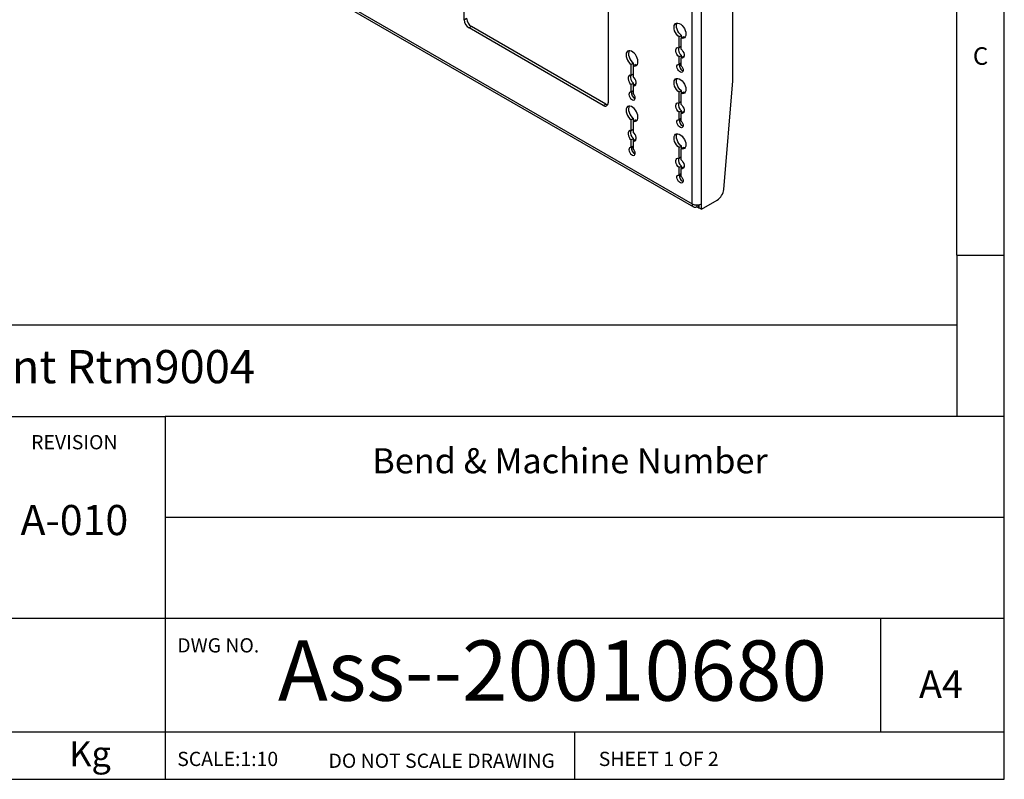
# Model space of a CAD drawing. Extents: x 5 to 292, y 5 to 205.
# Drawn here: x 188 to 292, y 5 to 85 of the extents above; entities that cross this region are included whole.
import ezdxf

# ---------------------------------------------------------------- set-up
doc = ezdxf.new("R2010")
doc.units = 0
doc.layers.get('0').update_dxf_attribs({"linetype": 'CONTINUOUS'})
doc.styles.add('SLDTEXTSTYLE0', font='TXT', dxfattribs={"width": 0.75})
doc.styles.add('SLDTEXTSTYLE3', font='TXT', dxfattribs={"width": 0.605})
doc.styles.add('SLDTEXTSTYLE4', font='TXT', dxfattribs={"width": 0.6875})

msp = doc.modelspace()

# ---------------------------------------------------------------- linework, layer by layer
at = {"color": 7, "linetype": 'CONTINUOUS'}
for p, q in [((292, 77.25), (292, 205)), ((287, 60.25), (287, 200)), ((259.1084, 65.6453), (259.1084, 121.66)), ((260.0984, 65.6453), (260.0984, 121.66)), ((250.2595, 121.2159), (250.2595, 76.3061)), ((195.9537, 102.1037), (259.1084, 65.6453)), ((196.0987, 101.7832), (259.2534, 65.3248)), ((263.3915, 78.6396), (263.3915, 97.8867)), ((235.1072, 85.0534), (235.1072, 92.3439)), ((235.1072, 85.0534), (235.3597, 85.1992)), ((235.8648, 84.3243), (235.6123, 84.1786)), ((249.7544, 76.0145), (235.6123, 84.1786)), ((250.0069, 76.1603), (235.8648, 84.3243)), ((257.9871, 83.3794), (257.7346, 83.2336)), ((257.7346, 82.0962), (257.7346, 83.2336)), ((258.1892, 83.2627), (257.9366, 83.1169)), ((257.9366, 83.1169), (257.9366, 81.9796)), ((257.9871, 83.1461), (257.9871, 83.3794)), ((257.9366, 82.2128), (257.7346, 82.0962)), ((257.9871, 81.2783), (257.7346, 81.1325)), ((257.7346, 80.342), (257.7346, 81.1325)), ((258.1892, 81.1617), (257.9366, 81.0159)), ((257.9366, 81.0159), (257.9366, 80.2254)), ((257.9871, 81.045), (257.9871, 81.2783)), ((258.2379, 81.1508), (258.1892, 81.1617)), ((252.9364, 80.4627), (252.6838, 80.3169)), ((252.6838, 79.1795), (252.6838, 80.3169)), ((253.1384, 80.346), (252.8859, 80.2003)), ((252.8859, 80.2003), (252.8859, 79.0629)), ((252.9364, 80.2294), (252.9364, 80.4627)), ((257.9366, 80.4586), (257.7346, 80.342)), ((252.8859, 79.2961), (252.6838, 79.1795)), ((252.9364, 78.3616), (252.6838, 78.2158)), ((252.6838, 77.4253), (252.6838, 78.2158)), ((253.1384, 78.245), (252.8859, 78.0992)), ((252.8859, 78.0992), (252.8859, 77.3087)), ((252.9364, 78.1284), (252.9364, 78.3616)), ((253.1384, 78.245), (253.1872, 78.2341)), ((262.4451, 67.1636), (263.39, 78.6039)), ((252.8859, 77.5419), (252.6838, 77.4253)), ((257.9871, 77.5469), (257.7346, 77.4011)), ((257.7346, 76.2638), (257.7346, 77.4011)), ((258.1892, 77.4303), (257.9366, 77.2845)), ((257.9366, 77.2845), (257.9366, 76.1471)), ((257.9871, 77.3137), (257.9871, 77.5469)), ((292, 5), (292, 77.25)), ((249.7544, 76.0145), (250.0069, 76.1603)), ((257.9366, 76.3804), (257.7346, 76.2638)), ((257.9871, 75.4459), (257.7346, 75.3001)), ((257.7346, 74.5096), (257.7346, 75.3001)), ((258.1892, 75.3292), (257.9366, 75.1835)), ((257.9366, 75.1835), (257.9366, 74.3929)), ((257.9871, 75.2126), (257.9871, 75.4459)), ((258.2379, 75.3183), (258.1892, 75.3292)), ((252.9364, 74.6302), (252.6838, 74.4845)), ((252.6838, 73.3471), (252.6838, 74.4845)), ((253.1384, 74.5136), (252.8859, 74.3678)), ((252.8859, 74.3678), (252.8859, 73.2304)), ((252.9364, 74.397), (252.9364, 74.6302)), ((257.9366, 74.6262), (257.7346, 74.5096)), ((252.8859, 73.4637), (252.6838, 73.3471)), ((252.8859, 73.3897), (252.8218, 73.4267)), ((252.9364, 72.5292), (252.6838, 72.3834)), ((252.6838, 71.5929), (252.6838, 72.3834)), ((252.8859, 71.7095), (252.6838, 71.5929)), ((253.1384, 72.4126), (252.8859, 72.2668)), ((252.8859, 72.2668), (252.8859, 71.4762)), ((252.9364, 72.2959), (252.9364, 72.5292)), ((253.1384, 72.4126), (253.1872, 72.4016)), ((257.9871, 71.7145), (257.7346, 71.5687)), ((257.7346, 70.4313), (257.7346, 71.5687)), ((258.1892, 71.5979), (257.9366, 71.4521)), ((257.9871, 71.4812), (257.9871, 71.7145)), ((257.9366, 70.548), (257.7346, 70.4313)), ((257.9366, 71.4521), (257.9366, 70.3147)), ((257.9871, 69.6134), (257.7346, 69.4677)), ((257.9366, 70.474), (257.8725, 70.511)), ((258.1892, 69.4968), (257.9366, 69.351)), ((257.9871, 69.3802), (257.9871, 69.6134)), ((258.2379, 69.4859), (258.1892, 69.4968)), ((257.7346, 68.6771), (257.7346, 69.4677)), ((257.9366, 68.7938), (257.7346, 68.6771)), ((257.9366, 69.351), (257.9366, 68.5605)), ((259.6034, 65.5269), (259.6034, 65.3594)), ((259.6034, 65.3594), (259.8357, 65.2253)), ((259.8357, 65.5169), (259.7924, 65.5419)), ((259.8357, 65.5169), (259.8458, 65.5228)), ((259.8357, 65.2253), (259.8357, 65.5169)), ((259.8458, 65.2195), (259.8458, 65.5519)), ((260.0984, 65.0737), (261.7415, 66.0223)), ((260.0984, 65.0737), (260.0984, 65.6453)), ((259.8357, 65.2253), (259.8458, 65.2312)), ((259.8458, 65.2195), (260.0984, 65.0737)), ((287, 60.25), (292, 60.25)), ((287, 60.25), (287, 43.25)), ((104.8, 52.8923), (287, 52.8923)), ((185.4, 43.25), (203.6, 43.25)), ((292, 43.25), (203.6, 43.25)), ((203.6, 43.25), (203.6, 22)), ((203.6, 32.625), (292, 32.625)), ((149.4549, 22), (292, 22)), ((203.6, 22), (203.6, 5)), ((279, 10), (279, 22)), ((159.4, 10), (292, 10)), ((246.7208, 10), (246.7208, 5)), ((5, 5), (292, 5))]:
    msp.add_line(p, q, dxfattribs=at)
at = {"color": 8, "linetype": 'CONTINUOUS'}
for p, q in [((252.7853, 71.6514), (252.8859, 71.5934)), ((257.836, 68.7357), (257.9366, 68.6776))]:
    msp.add_line(p, q, dxfattribs=at)
at = {"color": 7, "linetype": 'CONTINUOUS'}
for points in [[(257.7346, 83.2336), (257.5915, 83.3639), (257.4622, 83.5239), (257.3541, 83.7046), (257.2731, 83.8957), (257.224, 84.0864), (257.2095, 84.266), (257.2303, 84.4242), (257.2854, 84.5522), (257.3717, 84.6427), (257.4841, 84.6905), (257.6164, 84.693), (257.7612, 84.6501), (257.9101, 84.5641), (258.0548, 84.44), (258.1871, 84.2847), (258.2996, 84.107), (258.3858, 83.917), (258.4409, 83.7254), (258.4618, 83.543), (258.4472, 83.3803), (258.3981, 83.2463), (258.3172, 83.1486), (258.209, 83.0928), (258.0797, 83.0821), (257.9366, 83.1169)], [(257.9871, 83.3794), (257.8441, 83.5097), (257.7148, 83.6697), (257.6066, 83.8504), (257.5257, 84.0415), (257.4765, 84.2322), (257.462, 84.4118), (257.4829, 84.57), (257.5374, 84.6971)], [(258.3863, 83.2267), (258.3323, 83.2279), (258.1892, 83.2627)], [(257.7346, 81.1325), (257.6172, 81.2554), (257.5188, 81.4044), (257.448, 81.5667), (257.411, 81.728), (257.411, 81.8743), (257.448, 81.993), (257.5188, 82.0735), (257.6172, 82.1089), (257.7346, 82.0962)], [(257.9366, 81.9796), (258.0541, 81.8567), (258.1525, 81.7077), (258.2232, 81.5454), (258.2602, 81.3841), (258.2602, 81.2377), (258.2232, 81.1191), (258.1525, 81.0386), (258.0541, 81.0032), (257.9366, 81.0159)], [(252.8859, 80.2003), (253.029, 80.1654), (253.1582, 80.1761), (253.2664, 80.2319), (253.3473, 80.3296), (253.3965, 80.4636), (253.411, 80.6263), (253.3901, 80.8087), (253.335, 81.0003), (253.2488, 81.1903), (253.1364, 81.368), (253.0041, 81.5233), (252.8593, 81.6474), (252.7104, 81.7334), (252.5657, 81.7763), (252.4333, 81.7738), (252.3209, 81.726), (252.2347, 81.6355), (252.1796, 81.5075), (252.1587, 81.3493), (252.1732, 81.1697), (252.2224, 80.979), (252.3033, 80.7879), (252.4115, 80.6072), (252.5408, 80.4472), (252.6838, 80.3169)], [(252.4867, 81.7805), (252.4321, 81.6533), (252.4112, 81.4951), (252.4258, 81.3155), (252.4749, 81.1248), (252.5558, 80.9337), (252.664, 80.753), (252.7933, 80.593), (252.9364, 80.4627)], [(253.1384, 80.346), (253.2815, 80.3112), (253.3356, 80.31)], [(257.9366, 80.2254), (258.0331, 80.1117), (258.108, 79.9774), (258.1529, 79.8371), (258.163, 79.7062), (258.1372, 79.5991), (258.0783, 79.5276), (257.9928, 79.4994), (257.89, 79.5177), (257.7812, 79.5805), (257.6785, 79.6808), (257.5929, 79.8078), (257.534, 79.9474), (257.5082, 80.0843), (257.5183, 80.2035), (257.5633, 80.2919), (257.6381, 80.3398), (257.7346, 80.342)], [(252.6838, 79.1795), (252.5664, 79.1922), (252.468, 79.1568), (252.3972, 79.0763), (252.3602, 78.9576), (252.3602, 78.8113), (252.3972, 78.65), (252.468, 78.4877), (252.5664, 78.3387), (252.6838, 78.2158)], [(252.8859, 78.0992), (253.0033, 78.0865), (253.1017, 78.1219), (253.1725, 78.2024), (253.2095, 78.3211), (253.2095, 78.4674), (253.1725, 78.6287), (253.1017, 78.791), (253.0033, 78.94), (252.8859, 79.0629)], [(257.7346, 77.4011), (257.5915, 77.5315), (257.4622, 77.6915), (257.3541, 77.8722), (257.2731, 78.0633), (257.224, 78.254), (257.2095, 78.4335), (257.2303, 78.5918), (257.2854, 78.7197), (257.3717, 78.8102), (257.4841, 78.8581), (257.6164, 78.8606), (257.7612, 78.8177), (257.9101, 78.7317), (258.0548, 78.6075), (258.1871, 78.4522), (258.2996, 78.2745), (258.3858, 78.0845), (258.4409, 77.8929), (258.4618, 77.7106), (258.4472, 77.5478), (258.3981, 77.4138), (258.3172, 77.3162), (258.209, 77.2604), (258.0797, 77.2496), (257.9366, 77.2845)], [(257.9871, 77.5469), (257.8441, 77.6773), (257.7148, 77.8373), (257.6066, 78.0179), (257.5257, 78.209), (257.4765, 78.3998), (257.462, 78.5793), (257.4829, 78.7376), (257.5374, 78.8647)], [(252.6838, 77.4253), (252.5873, 77.4231), (252.5125, 77.3752), (252.4676, 77.2868), (252.4574, 77.1676), (252.4832, 77.0307), (252.5422, 76.8911), (252.6277, 76.7642), (252.7305, 76.6638), (252.8392, 76.601), (252.942, 76.5827), (253.0276, 76.6109), (253.0865, 76.6824), (253.1123, 76.7895), (253.1022, 76.9204), (253.0572, 77.0607), (252.9824, 77.1951), (252.8859, 77.3087)], [(258.3863, 77.3942), (258.3323, 77.3954), (258.1892, 77.4303)], [(252.8859, 74.3678), (253.029, 74.3329), (253.1582, 74.3437), (253.2664, 74.3995), (253.3473, 74.4971), (253.3965, 74.6311), (253.411, 74.7939), (253.3901, 74.9762), (253.335, 75.1678), (253.2488, 75.3578), (253.1364, 75.5355), (253.0041, 75.6908), (252.8593, 75.815), (252.7104, 75.901), (252.5657, 75.9439), (252.4333, 75.9414), (252.3209, 75.8935), (252.2347, 75.8031), (252.1796, 75.6751), (252.1587, 75.5168), (252.1732, 75.3373), (252.2224, 75.1466), (252.3033, 74.9555), (252.4115, 74.7748), (252.5408, 74.6148), (252.6838, 74.4845)], [(252.4867, 75.948), (252.4321, 75.8209), (252.4112, 75.6626), (252.4258, 75.4831), (252.4749, 75.2924), (252.5558, 75.1013), (252.664, 74.9206), (252.7933, 74.7606), (252.9364, 74.6302)], [(257.7346, 75.3001), (257.6172, 75.4229), (257.5188, 75.572), (257.448, 75.7342), (257.411, 75.8956), (257.411, 76.0419), (257.448, 76.1605), (257.5188, 76.2411), (257.6172, 76.2765), (257.7346, 76.2638)], [(257.9366, 76.1471), (258.0541, 76.0243), (258.1525, 75.8752), (258.2232, 75.713), (258.2602, 75.5517), (258.2602, 75.4053), (258.2232, 75.2867), (258.1525, 75.2062), (258.0541, 75.1707), (257.9366, 75.1835)], [(253.1384, 74.5136), (253.2815, 74.4787), (253.3356, 74.4775)], [(257.9366, 74.3929), (258.0331, 74.2793), (258.108, 74.145), (258.1529, 74.0047), (258.163, 73.8738), (258.1372, 73.7667), (258.0783, 73.6951), (257.9928, 73.667), (257.89, 73.6853), (257.7812, 73.748), (257.6785, 73.8484), (257.5929, 73.9753), (257.534, 74.1149), (257.5082, 74.2518), (257.5183, 74.371), (257.5633, 74.4594), (257.6381, 74.5074), (257.7346, 74.5096)], [(252.6838, 73.3471), (252.5664, 73.3598), (252.468, 73.3244), (252.3972, 73.2438), (252.3602, 73.1252), (252.3602, 72.9789), (252.3972, 72.8175), (252.468, 72.6553), (252.5664, 72.5062), (252.6838, 72.3834)], [(252.8859, 72.2668), (253.0033, 72.254), (253.1017, 72.2895), (253.1725, 72.37), (253.2095, 72.4886), (253.2095, 72.635), (253.1725, 72.7963), (253.1017, 72.9586), (253.0033, 73.1076), (252.8859, 73.2304)], [(257.7346, 71.5687), (257.5915, 71.699), (257.4622, 71.8591), (257.3541, 72.0397), (257.2731, 72.2308), (257.224, 72.4215), (257.2095, 72.6011), (257.2303, 72.7593), (257.2854, 72.8873), (257.3717, 72.9778), (257.4841, 73.0256), (257.6164, 73.0282), (257.7612, 72.9852), (257.9101, 72.8992), (258.0548, 72.7751), (258.1871, 72.6198), (258.2996, 72.4421), (258.3858, 72.2521), (258.4409, 72.0605), (258.4618, 71.8782), (258.4472, 71.7154), (258.3981, 71.5814), (258.3172, 71.4837), (258.209, 71.428), (258.0797, 71.4172), (257.9366, 71.4521)], [(257.9871, 71.7145), (257.8441, 71.8448), (257.7148, 72.0048), (257.6066, 72.1855), (257.5257, 72.3766), (257.4765, 72.5673), (257.462, 72.7469), (257.4829, 72.9051), (257.5374, 73.0323)], [(252.6838, 71.5929), (252.5873, 71.5907), (252.5125, 71.5427), (252.4676, 71.4543), (252.4574, 71.3351), (252.4832, 71.1982), (252.5422, 71.0587), (252.6277, 70.9317), (252.7305, 70.8314), (252.8392, 70.7686), (252.942, 70.7503), (253.0276, 70.7784), (253.0865, 70.85), (253.1123, 70.9571), (253.1022, 71.088), (253.0572, 71.2283), (252.9824, 71.3626), (252.8859, 71.4762)], [(258.3863, 71.5618), (258.3323, 71.563), (258.1892, 71.5979)], [(257.7346, 69.4677), (257.6172, 69.5905), (257.5188, 69.7395), (257.448, 69.9018), (257.411, 70.0631), (257.411, 70.2095), (257.448, 70.3281), (257.5188, 70.4086), (257.6172, 70.4441), (257.7346, 70.4313)], [(257.9366, 70.3147), (258.0541, 70.1919), (258.1525, 70.0428), (258.2232, 69.8806), (258.2602, 69.7192), (258.2602, 69.5729), (258.2232, 69.4543), (258.1525, 69.3737), (258.0541, 69.3383), (257.9366, 69.351)], [(257.9366, 68.5605), (258.0331, 68.4469), (258.108, 68.3125), (258.1529, 68.1722), (258.163, 68.0414), (258.1372, 67.9343), (258.0783, 67.8627), (257.9928, 67.8345), (257.89, 67.8528), (257.7812, 67.9156), (257.6785, 68.016), (257.5929, 68.1429), (257.534, 68.2825), (257.5082, 68.4194), (257.5183, 68.5386), (257.5633, 68.627), (257.6381, 68.6749), (257.7346, 68.6771)]]:
    msp.add_lwpolyline(points, dxfattribs=at)
for centre, radius, start, end in [((236.2038, 85.1033), 1.0977, 182.605478, 237.394522), ((236.4563, 85.2491), 1.0977, 182.605478, 237.394522), ((258.489, 81.9299), 0.8224, 167.556574, 232.399349), ((258.4034, 80.2475), 0.6386, 169.326592, 247.27491), ((253.4382, 79.0132), 0.8224, 167.556574, 232.399349), ((262.9569, 78.6401), 0.4345, 355.224132, 359.942756), ((253.3526, 77.3308), 0.6386, 169.326592, 247.27491), ((249.9516, 76.2562), 0.3119, 230.796715, 9.214037), ((250.2488, 76.5458), 0.4552, 237.898565, 265.704359), ((258.489, 76.0975), 0.8224, 167.556574, 232.399349), ((258.4034, 74.4151), 0.6386, 169.326592, 247.27491), ((253.4382, 73.1808), 0.8224, 167.556574, 232.399349), ((253.3526, 71.4984), 0.6386, 169.326592, 247.27491), ((258.489, 70.265), 0.8224, 167.556574, 232.399349), ((258.4034, 68.5826), 0.6386, 169.326592, 247.27491), ((260.8983, 67.3296), 1.5557, 302.821341, 353.874715), ((259.4102, 65.5963), 0.3057, 170.785963, 309.203285), ((259.6034, 66.6006), 1.0759, 242.609672, 297.390328)]:
    msp.add_arc(centre, radius, start, end, dxfattribs=at)

# ---------------------------------------------------------------- texts
for s, insert, char_height, attachment_point, style in [('C', (288.6927, 82.1496), 1.8521, 1, 'SLDTEXTSTYLE0'), ('Rotamount Trolley Mount Rtm9004', (134.8336, 50.2401), 3.5, 1, 'SLDTEXTSTYLE0'), ('REVISION', (189.4855, 41.2783), 1.5, 1, 'SLDTEXTSTYLE0'), ('Bend & Machine Number', (225.421, 39.8942), 2.645833, 1, 'SLDTEXTSTYLE3'), ('A-010', (194.0382, 33.9095), 3.175, 2, 'SLDTEXTSTYLE3'), ('DWG NO.', (204.874, 19.8686), 1.5, 1, 'SLDTEXTSTYLE0'), ('Ass--20010680', (244.4039, 19.6317), 6.35, 2, 'SLDTEXTSTYLE0'), ('A4', (283.0167, 16.4777), 2.91042, 1, 'SLDTEXTSTYLE0'), ('Kg', (193.5079, 9.0148), 2.64583, 1, 'SLDTEXTSTYLE0'), ('SCALE:1:10', (204.874, 7.9001), 1.5, 1, 'SLDTEXTSTYLE0'), ('DO NOT SCALE DRAWING', (220.8099, 7.7072), 1.5, 1, 'SLDTEXTSTYLE0'), ('SHEET 1 OF 2', (249.2783, 7.9001), 1.5, 1, 'SLDTEXTSTYLE4')]:
    msp.add_mtext(s, dxfattribs=dict(at, insert=insert, char_height=char_height, attachment_point=attachment_point, style=style))

doc.saveas('drawing.dxf')
